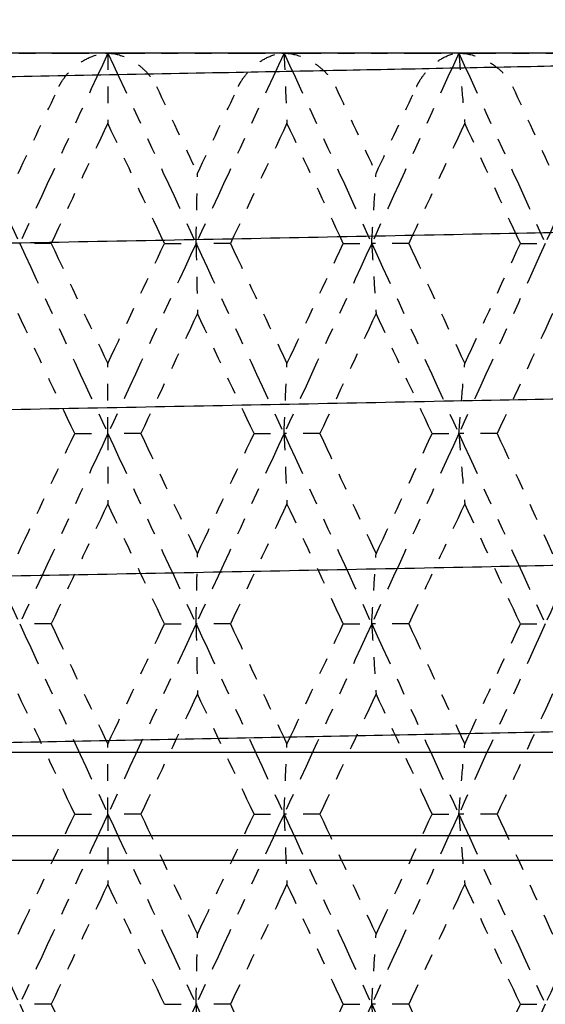
# Model space of a CAD drawing. Units: millimetres. Extents: x 28 to 1011, y 28 to 718.
# Drawn here: x 741 to 744, y 105 to 111 of the extents above; entities that cross this region are included whole.
import ezdxf

# ---------------------------------------------------------------- set-up
doc = ezdxf.new("R2010")
doc.units = ezdxf.units.MM
doc.header["$LTSCALE"] = 3.5
doc.linetypes.add('DOUBLE_DASH_CHAIN', pattern=[1.2403, 0.6614, -0.0827, 0.1654, -0.0827, 0.1654, -0.0827])
for name, color, linetype, lineweight, true_color in [('Dimension (ISO)', 7, 'Continuous', 18, 0x00003f), ('Reference (ISO)', 7, 'DOUBLE_DASH_CHAIN', 25, 0x00003f), ('Visible (ISO)', 7, 'Continuous', 25, 0x00003f)]:
    doc.layers.add(name, color=color, linetype=linetype, lineweight=lineweight, true_color=true_color)
doc.styles.add('Samuel Heath (ISO)', font='tahoma.ttf')
doc.dimstyles.new('Samuel Heath (ISO)', dxfattribs={"dimscale": 3.5, "dimtxt": 2.5, "dimasz": 2.5, "dimexe": 1, "dimexo": 1.5, "dimgap": 0.762, "dimtad": 0, "dimtih": 1, "dimtoh": 1, "dimrnd": 1e-08, "dimzin": 0, "dimdsep": 46, "dimtxsty": 'Samuel Heath (ISO)', "dimcen": 0.09, "dimdle": 10, "dimclrd": 256, "dimclre": 256, "dimclrt": 256, "dimazin": 0, "dimtfac": 1.2, "dimtmove": 0, "dimatfit": 3, "dimfxl": 0, "dimtolj": 1, "dimtzin": 0, "dimlwd": 15, "dimlwe": 15, "dimarcsym": 0})

# ---------------------------------------------------------------- blocks, each defined once
blk = doc.blocks.new('*D6')
at = {"layer": 'Defpoints', "color": 0, "transparency": 16777216}
for p in [(723.2692, 179.9118), (759.5597, 137.262)]:
    blk.add_point(p, dxfattribs=at)
at = {"layer": 'Dimension (ISO)', "color": 176, "lineweight": 15, "true_color": 0x000080, "transparency": 16777216}
for p, q in [((728.9396, 173.2478), (753.8893, 143.9261)), ((759.5597, 137.262), (787.5408, 104.3776)), ((787.5408, 104.3776), (796.2908, 104.3776))]:
    blk.add_line(p, q, dxfattribs=at)
at = {"layer": 'Dimension (ISO)', "color": 176, "true_color": 0x000080, "transparency": 16777216}
for points in [[(730.0503, 174.1928), (727.8289, 172.3027), (723.2692, 179.9118)], [(755, 144.8711), (752.7786, 142.981), (759.5597, 137.262)]]:
    blk.add_solid(points, dxfattribs=at)
at = {"layer": 'Dimension (ISO)', "color": 176, "lineweight": 18, "true_color": 0x000080, "transparency": 16777216, "insert": (824.6642, 117.5541), "char_height": 8.75, "attachment_point": 2, "style": 'Samuel Heath (ISO)'}
blk.add_mtext('\\A1; ∅56.00\\P[∅2 3/16]', dxfattribs=at)

msp = doc.modelspace()

# ---------------------------------------------------------------- linework, layer by layer
at = {"layer": 'Reference (ISO)', "ltscale": 0.095958}
for p, q in [((740.3257, 110.5869), (741.3833, 110.5869)), ((741.3833, 110.5869), (742.4412, 110.5869)), ((742.4412, 110.5869), (743.4908, 110.5869)), ((743.4908, 110.5869), (744.5237, 110.5869))]:
    msp.add_line(p, q, dxfattribs=at)
at = {"layer": 'Reference (ISO)', "ltscale": 0.025341}
for p, q in [((741.0427, 109.4441), (740.854, 109.4441)), ((741.723, 109.4441), (741.9128, 109.4441)), ((742.1193, 109.4441), (741.9128, 109.4441)), ((742.797, 109.4441), (742.9676, 109.4441)), ((743.1903, 109.4441), (742.9676, 109.4441)), ((743.86, 109.4441), (744.0099, 109.4441)), ((741.1844, 108.3012), (741.3833, 108.3012)), ((741.5812, 108.3012), (741.3833, 108.3012)), ((742.2608, 108.3012), (742.4412, 108.3012)), ((742.6561, 108.3012), (742.4412, 108.3012)), ((743.3304, 108.3012), (743.4908, 108.3012)), ((743.721, 108.3012), (743.4908, 108.3012)), ((741.0427, 107.1583), (740.854, 107.1583)), ((741.723, 107.1583), (741.9128, 107.1583)), ((742.1193, 107.1583), (741.9128, 107.1583)), ((742.797, 107.1583), (742.9676, 107.1583)), ((743.1903, 107.1583), (742.9676, 107.1583)), ((743.86, 107.1583), (744.0099, 107.1583)), ((741.1844, 106.0155), (741.3833, 106.0155)), ((741.5812, 106.0155), (741.3833, 106.0155)), ((742.2608, 106.0155), (742.4412, 106.0155)), ((742.6561, 106.0155), (742.4412, 106.0155)), ((743.3304, 106.0155), (743.4908, 106.0155)), ((743.721, 106.0155), (743.4908, 106.0155)), ((741.0427, 104.8726), (740.854, 104.8726)), ((741.723, 104.8726), (741.9128, 104.8726)), ((742.1193, 104.8726), (741.9128, 104.8726)), ((742.797, 104.8726), (742.9676, 104.8726)), ((743.1903, 104.8726), (742.9676, 104.8726)), ((743.86, 104.8726), (744.0099, 104.8726))]:
    msp.add_line(p, q, dxfattribs=at)
at = {"layer": 'Reference (ISO)', "ltscale": 0.114136}
for points in [[(740.3257, 110.5869), (740.5015, 110.206), (740.6776, 109.825), (740.854, 109.4441)], [(741.3833, 110.5869), (741.2068, 110.206), (741.0303, 109.825), (740.854, 109.4441)], [(741.3833, 110.5869), (741.5599, 110.206), (741.7364, 109.825), (741.9128, 109.4441)], [(742.4412, 110.5869), (742.2653, 110.206), (742.0891, 109.825), (741.9128, 109.4441)], [(742.4412, 110.5869), (742.6171, 110.206), (742.7926, 109.825), (742.9676, 109.4441)], [(743.4908, 110.5869), (743.317, 110.206), (743.1426, 109.825), (742.9676, 109.4441)], [(743.4908, 110.5869), (743.6646, 110.206), (743.8376, 109.825), (744.0099, 109.4441)], [(744.5237, 110.5869), (744.3534, 110.206), (744.1821, 109.825), (744.0099, 109.4441)], [(740.854, 109.4441), (741.0303, 109.0631), (741.2068, 108.6821), (741.3833, 108.3012)], [(741.9128, 109.4441), (741.7364, 109.0631), (741.5599, 108.6821), (741.3833, 108.3012)], [(741.9128, 109.4441), (742.0891, 109.0631), (742.2653, 108.6821), (742.4412, 108.3012)], [(742.9676, 109.4441), (742.7926, 109.0631), (742.6171, 108.6821), (742.4412, 108.3012)], [(742.9676, 109.4441), (743.1426, 109.0631), (743.317, 108.6821), (743.4908, 108.3012)], [(744.0099, 109.4441), (743.8376, 109.0631), (743.6646, 108.6821), (743.4908, 108.3012)], [(740.3257, 108.3012), (740.5015, 107.9202), (740.6776, 107.5393), (740.854, 107.1583)], [(741.3833, 108.3012), (741.2068, 107.9202), (741.0303, 107.5393), (740.854, 107.1583)], [(741.3833, 108.3012), (741.5599, 107.9202), (741.7364, 107.5393), (741.9128, 107.1583)], [(742.4412, 108.3012), (742.2653, 107.9202), (742.0891, 107.5393), (741.9128, 107.1583)], [(742.4412, 108.3012), (742.6171, 107.9202), (742.7926, 107.5393), (742.9676, 107.1583)], [(743.4908, 108.3012), (743.317, 107.9202), (743.1426, 107.5393), (742.9676, 107.1583)], [(743.4908, 108.3012), (743.6646, 107.9202), (743.8376, 107.5393), (744.0099, 107.1583)], [(744.5237, 108.3012), (744.3534, 107.9202), (744.1821, 107.5393), (744.0099, 107.1583)], [(740.854, 107.1583), (741.0303, 106.7774), (741.2068, 106.3964), (741.3833, 106.0155)], [(741.9128, 107.1583), (741.7364, 106.7774), (741.5599, 106.3964), (741.3833, 106.0155)], [(741.9128, 107.1583), (742.0891, 106.7774), (742.2653, 106.3964), (742.4412, 106.0155)], [(742.9676, 107.1583), (742.7926, 106.7774), (742.6171, 106.3964), (742.4412, 106.0155)], [(742.9676, 107.1583), (743.1426, 106.7774), (743.317, 106.3964), (743.4908, 106.0155)], [(744.0099, 107.1583), (743.8376, 106.7774), (743.6646, 106.3964), (743.4908, 106.0155)], [(740.3257, 106.0155), (740.5015, 105.6345), (740.6776, 105.2536), (740.854, 104.8726)], [(741.3833, 106.0155), (741.2068, 105.6345), (741.0303, 105.2536), (740.854, 104.8726)], [(741.3833, 106.0155), (741.5599, 105.6345), (741.7364, 105.2536), (741.9128, 104.8726)], [(742.4412, 106.0155), (742.2653, 105.6345), (742.0891, 105.2536), (741.9128, 104.8726)], [(742.4412, 106.0155), (742.6171, 105.6345), (742.7926, 105.2536), (742.9676, 104.8726)], [(743.4908, 106.0155), (743.317, 105.6345), (743.1426, 105.2536), (742.9676, 104.8726)], [(743.4908, 106.0155), (743.6646, 105.6345), (743.8376, 105.2536), (744.0099, 104.8726)], [(744.5237, 106.0155), (744.3534, 105.6345), (744.1821, 105.2536), (744.0099, 104.8726)], [(740.854, 104.8726), (741.0303, 104.4917), (741.2068, 104.1107), (741.3833, 103.7298)], [(741.9128, 104.8726), (741.7364, 104.4917), (741.5599, 104.1107), (741.3833, 103.7298)], [(741.9128, 104.8726), (742.0891, 104.4917), (742.2653, 104.1107), (742.4412, 103.7298)], [(742.9676, 104.8726), (742.7926, 104.4917), (742.6171, 104.1107), (742.4412, 103.7298)], [(742.9676, 104.8726), (743.1426, 104.4917), (743.317, 104.1107), (743.4908, 103.7298)], [(744.0099, 104.8726), (743.8376, 104.4917), (743.6646, 104.1107), (743.4908, 103.7298)]]:
    msp.add_open_spline(points, degree=3, dxfattribs=at)
at = {"layer": 'Reference (ISO)', "ltscale": 0.038917}
for points, knots in [([(741.0902, 110.3869), (741.0904, 110.3874), (741.0907, 110.3879), (741.0912, 110.389), (741.0916, 110.3897), (741.0927, 110.3921), (741.0936, 110.3938), (741.0981, 110.4026), (741.102, 110.4095), (741.1151, 110.4306), (741.125, 110.4441), (741.1523, 110.4767), (741.1708, 110.4944), (741.2176, 110.5321), (741.2471, 110.5498), (741.3124, 110.5782), (741.3491, 110.5869), (741.3833, 110.5869)], [0.00000052, 0.00000052, 0.00000052, 0.00000052, 0.00015716, 0.00015716, 0.00038311, 0.00038311, 0.00095915, 0.00095915, 0.00334255, 0.00334255, 0.00844585, 0.00844585, 0.01652786, 0.01652786, 0.02830993, 0.02830993, 0.04273375, 0.04273375, 0.04273375, 0.04273375]), ([(741.3833, 110.5869), (741.4189, 110.5869), (741.4573, 110.5774), (741.5185, 110.5495), (741.5424, 110.5353), (741.5861, 110.5024), (741.6064, 110.4839), (741.6416, 110.4437), (741.657, 110.4223), (741.6707, 110.3965), (741.672, 110.3939), (741.6737, 110.3905), (741.6741, 110.3897), (741.6746, 110.3886), (741.6748, 110.3882), (741.6751, 110.3875), (741.6753, 110.3872), (741.6754, 110.3869)], [0, 0, 0, 0, 0.01512653, 0.01512653, 0.02476996, 0.02476996, 0.03354183, 0.03354183, 0.04147459, 0.04147459, 0.04234846, 0.04234846, 0.04261349, 0.04261349, 0.04273427, 0.04273427, 0.04283942, 0.04283942, 0.04283942, 0.04283942]), ([(742.1668, 110.3869), (742.167, 110.3874), (742.1673, 110.3879), (742.1678, 110.389), (742.1681, 110.3897), (742.1693, 110.3921), (742.1702, 110.3938), (742.1746, 110.4026), (742.1785, 110.4095), (742.1912, 110.4306), (742.2008, 110.4441), (742.227, 110.4767), (742.2445, 110.4944), (742.2886, 110.5321), (742.3161, 110.5498), (742.3765, 110.5782), (742.4102, 110.5869), (742.4412, 110.5869)], [0.00000052, 0.00000052, 0.00000052, 0.00000052, 0.00015716, 0.00015716, 0.00038311, 0.00038311, 0.00095915, 0.00095915, 0.00334255, 0.00334255, 0.00844585, 0.00844585, 0.01652786, 0.01652786, 0.02830993, 0.02830993, 0.04273375, 0.04273375, 0.04273375, 0.04273375]), ([(742.4412, 110.5869), (742.4798, 110.5869), (742.5211, 110.5774), (742.5864, 110.5495), (742.6118, 110.5353), (742.6578, 110.5024), (742.6791, 110.4839), (742.7155, 110.4437), (742.7313, 110.4223), (742.745, 110.3965), (742.7464, 110.3939), (742.748, 110.3905), (742.7484, 110.3897), (742.749, 110.3886), (742.7492, 110.3882), (742.7495, 110.3875), (742.7496, 110.3872), (742.7498, 110.3869)], [0, 0, 0, 0, 0.01512653, 0.01512653, 0.02476996, 0.02476996, 0.03354183, 0.03354183, 0.04147459, 0.04147459, 0.04234846, 0.04234846, 0.04261349, 0.04261349, 0.04273427, 0.04273427, 0.04283942, 0.04283942, 0.04283942, 0.04283942]), ([(743.2373, 110.3869), (743.2376, 110.3874), (743.2378, 110.3879), (743.2383, 110.389), (743.2386, 110.3897), (743.2398, 110.3921), (743.2406, 110.3938), (743.245, 110.4026), (743.2488, 110.4095), (743.2611, 110.4306), (743.2703, 110.4441), (743.2952, 110.4767), (743.3116, 110.4944), (743.3525, 110.5321), (743.3779, 110.5498), (743.4329, 110.5782), (743.4632, 110.5869), (743.4908, 110.5869)], [0.00000052, 0.00000052, 0.00000052, 0.00000052, 0.00015716, 0.00015716, 0.00038311, 0.00038311, 0.00095915, 0.00095915, 0.00334255, 0.00334255, 0.00844585, 0.00844585, 0.01652786, 0.01652786, 0.02830993, 0.02830993, 0.04273375, 0.04273375, 0.04273375, 0.04273375]), ([(743.4908, 110.5869), (743.5322, 110.5869), (743.576, 110.5774), (743.6449, 110.5495), (743.6715, 110.5353), (743.7195, 110.5024), (743.7416, 110.4839), (743.779, 110.4437), (743.795, 110.4223), (743.8087, 110.3965), (743.81, 110.3939), (743.8117, 110.3905), (743.8121, 110.3897), (743.8126, 110.3886), (743.8128, 110.3882), (743.8131, 110.3875), (743.8132, 110.3872), (743.8134, 110.3869)], [0, 0, 0, 0, 0.01512653, 0.01512653, 0.02476996, 0.02476996, 0.03354183, 0.03354183, 0.04147459, 0.04147459, 0.04234846, 0.04234846, 0.04261349, 0.04261349, 0.04273427, 0.04273427, 0.04283942, 0.04283942, 0.04283942, 0.04283942])]:
    msp.add_open_spline(points, degree=3, knots=knots, dxfattribs=at)
at = {"layer": 'Reference (ISO)', "ltscale": 0.042168}
for points in [[(741.3833, 110.5869), (741.3832, 110.5161), (741.3832, 110.4454), (741.383, 110.3051), (741.3829, 110.2354), (741.3828, 110.166)], [(742.4412, 110.5869), (742.4441, 110.5161), (742.4469, 110.4454), (742.4527, 110.3051), (742.4557, 110.2354), (742.4586, 110.166)], [(743.4908, 110.5869), (743.4966, 110.5161), (743.5024, 110.4454), (743.5141, 110.3051), (743.52, 110.2354), (743.526, 110.166)], [(741.9128, 109.4441), (741.9142, 109.5149), (741.9156, 109.5855), (741.9184, 109.7259), (741.9198, 109.7955), (741.9212, 109.865)], [(742.9676, 109.4441), (742.9719, 109.5149), (742.9762, 109.5855), (742.985, 109.7259), (742.9894, 109.7955), (742.9939, 109.865)], [(741.9128, 109.4441), (741.9142, 109.3732), (741.9156, 109.3026), (741.9184, 109.1623), (741.9198, 109.0926), (741.9212, 109.0231)], [(742.9676, 109.4441), (742.9719, 109.3732), (742.9762, 109.3026), (742.985, 109.1623), (742.9894, 109.0926), (742.9939, 109.0231)], [(741.3833, 108.3012), (741.3832, 108.372), (741.3832, 108.4427), (741.383, 108.583), (741.3829, 108.6527), (741.3828, 108.7221)], [(742.4412, 108.3012), (742.4441, 108.372), (742.4469, 108.4427), (742.4527, 108.583), (742.4557, 108.6527), (742.4586, 108.7221)], [(743.4908, 108.3012), (743.4966, 108.372), (743.5024, 108.4427), (743.5141, 108.583), (743.52, 108.6527), (743.526, 108.7221)], [(741.3833, 108.3012), (741.3832, 108.2304), (741.3832, 108.1597), (741.383, 108.0194), (741.3829, 107.9497), (741.3828, 107.8802)], [(742.4412, 108.3012), (742.4441, 108.2304), (742.4469, 108.1597), (742.4527, 108.0194), (742.4557, 107.9497), (742.4586, 107.8802)], [(743.4908, 108.3012), (743.4966, 108.2304), (743.5024, 108.1597), (743.5141, 108.0194), (743.52, 107.9497), (743.526, 107.8802)], [(741.9128, 107.1583), (741.9142, 107.2292), (741.9156, 107.2998), (741.9184, 107.4401), (741.9198, 107.5098), (741.9212, 107.5793)], [(742.9676, 107.1583), (742.9719, 107.2292), (742.9762, 107.2998), (742.985, 107.4401), (742.9894, 107.5098), (742.9939, 107.5793)], [(741.9128, 107.1583), (741.9142, 107.0875), (741.9156, 107.0169), (741.9184, 106.8765), (741.9198, 106.8069), (741.9212, 106.7374)], [(742.9676, 107.1583), (742.9719, 107.0875), (742.9762, 107.0169), (742.985, 106.8765), (742.9894, 106.8069), (742.9939, 106.7374)], [(741.3833, 106.0155), (741.3832, 106.0863), (741.3832, 106.157), (741.383, 106.2973), (741.3829, 106.3669), (741.3828, 106.4364)], [(742.4412, 106.0155), (742.4441, 106.0863), (742.4469, 106.157), (742.4527, 106.2973), (742.4557, 106.3669), (742.4586, 106.4364)], [(743.4908, 106.0155), (743.4966, 106.0863), (743.5024, 106.157), (743.5141, 106.2973), (743.52, 106.3669), (743.526, 106.4364)], [(741.3833, 106.0155), (741.3832, 105.9447), (741.3832, 105.874), (741.383, 105.7337), (741.3829, 105.664), (741.3828, 105.5945)], [(742.4412, 106.0155), (742.4441, 105.9447), (742.4469, 105.874), (742.4527, 105.7337), (742.4557, 105.664), (742.4586, 105.5945)], [(743.4908, 106.0155), (743.4966, 105.9447), (743.5024, 105.874), (743.5141, 105.7337), (743.52, 105.664), (743.526, 105.5945)], [(741.9128, 104.8726), (741.9142, 104.9434), (741.9156, 105.0141), (741.9184, 105.1544), (741.9198, 105.2241), (741.9212, 105.2936)], [(742.9676, 104.8726), (742.9719, 104.9434), (742.9762, 105.0141), (742.985, 105.1544), (742.9894, 105.2241), (742.9939, 105.2936)], [(741.9128, 104.8726), (741.9142, 104.8018), (741.9156, 104.7311), (741.9184, 104.5908), (741.9198, 104.5212), (741.9212, 104.4517)], [(742.9676, 104.8726), (742.9719, 104.8018), (742.9762, 104.7311), (742.985, 104.5908), (742.9894, 104.5212), (742.9939, 104.4517)]]:
    msp.add_open_spline(points, degree=3, knots=[0, 0, 0, 0, 0.02341581, 0.02341581, 0.04660573, 0.04660573, 0.04660573, 0.04660573], dxfattribs=at)
at = {"layer": 'Reference (ISO)', "ltscale": 0.052225}
for points in [[(740.8445, 109.865), (740.9263, 110.039), (741.0083, 110.2129), (741.0902, 110.3869)], [(741.6754, 110.3869), (741.7574, 110.2129), (741.8393, 110.039), (741.9212, 109.865)], [(741.9212, 109.865), (742.0031, 110.039), (742.085, 110.2129), (742.1668, 110.3869)], [(742.7498, 110.3869), (742.8312, 110.2129), (742.9126, 110.039), (742.9939, 109.865)], [(742.9939, 109.865), (743.0752, 110.039), (743.1563, 110.2129), (743.2373, 110.3869)], [(743.8134, 110.3869), (743.8937, 110.2129), (743.9739, 110.039), (744.0538, 109.865)]]:
    msp.add_open_spline(points, degree=3, dxfattribs=at)
at = {"layer": 'Reference (ISO)', "ltscale": 0.072277}
for points in [[(741.3828, 110.166), (741.2694, 109.9253), (741.156, 109.6847), (741.0427, 109.4441)], [(741.723, 109.4441), (741.6096, 109.6847), (741.4962, 109.9253), (741.3828, 110.166)], [(742.4586, 110.166), (742.3456, 109.9253), (742.2325, 109.6847), (742.1193, 109.4441)], [(742.797, 109.4441), (742.6844, 109.6847), (742.5716, 109.9253), (742.4586, 110.166)], [(743.526, 110.166), (743.4144, 109.9253), (743.3025, 109.6847), (743.1903, 109.4441)], [(743.86, 109.4441), (743.749, 109.6847), (743.6376, 109.9253), (743.526, 110.166)], [(741.0427, 109.4441), (741.156, 109.2034), (741.2694, 108.9628), (741.3828, 108.7221)], [(741.3828, 108.7221), (741.4962, 108.9628), (741.6096, 109.2034), (741.723, 109.4441)], [(742.1193, 109.4441), (742.2325, 109.2034), (742.3456, 108.9628), (742.4586, 108.7221)], [(742.4586, 108.7221), (742.5716, 108.9628), (742.6844, 109.2034), (742.797, 109.4441)], [(743.1903, 109.4441), (743.3025, 109.2034), (743.4144, 108.9628), (743.526, 108.7221)], [(743.526, 108.7221), (743.6376, 108.9628), (743.749, 109.2034), (743.86, 109.4441)], [(741.1844, 108.3012), (741.0711, 108.5418), (740.9577, 108.7825), (740.8445, 109.0231)], [(741.9212, 109.0231), (741.8079, 108.7825), (741.6946, 108.5418), (741.5812, 108.3012)], [(742.2608, 108.3012), (742.1477, 108.5418), (742.0345, 108.7825), (741.9212, 109.0231)], [(742.9939, 109.0231), (742.8815, 108.7825), (742.7689, 108.5418), (742.6561, 108.3012)], [(743.3304, 108.3012), (743.2185, 108.5418), (743.1063, 108.7825), (742.9939, 109.0231)], [(744.0538, 109.0231), (743.9432, 108.7825), (743.8322, 108.5418), (743.721, 108.3012)], [(740.8445, 107.5793), (740.9577, 107.8199), (741.0711, 108.0606), (741.1844, 108.3012)], [(741.5812, 108.3012), (741.6946, 108.0606), (741.8079, 107.8199), (741.9212, 107.5793)], [(741.9212, 107.5793), (742.0345, 107.8199), (742.1477, 108.0606), (742.2608, 108.3012)], [(742.6561, 108.3012), (742.7689, 108.0606), (742.8815, 107.8199), (742.9939, 107.5793)], [(742.9939, 107.5793), (743.1063, 107.8199), (743.2185, 108.0606), (743.3304, 108.3012)], [(743.721, 108.3012), (743.8322, 108.0606), (743.9432, 107.8199), (744.0538, 107.5793)], [(741.3828, 107.8802), (741.2694, 107.6396), (741.156, 107.399), (741.0427, 107.1583)], [(741.723, 107.1583), (741.6096, 107.399), (741.4962, 107.6396), (741.3828, 107.8802)], [(742.4586, 107.8802), (742.3456, 107.6396), (742.2325, 107.399), (742.1193, 107.1583)], [(742.797, 107.1583), (742.6844, 107.399), (742.5716, 107.6396), (742.4586, 107.8802)], [(743.526, 107.8802), (743.4144, 107.6396), (743.3025, 107.399), (743.1903, 107.1583)], [(743.86, 107.1583), (743.749, 107.399), (743.6376, 107.6396), (743.526, 107.8802)], [(741.0427, 107.1583), (741.156, 106.9177), (741.2694, 106.6771), (741.3828, 106.4364)], [(741.3828, 106.4364), (741.4962, 106.6771), (741.6096, 106.9177), (741.723, 107.1583)], [(742.1193, 107.1583), (742.2325, 106.9177), (742.3456, 106.6771), (742.4586, 106.4364)], [(742.4586, 106.4364), (742.5716, 106.6771), (742.6844, 106.9177), (742.797, 107.1583)], [(743.1903, 107.1583), (743.3025, 106.9177), (743.4144, 106.6771), (743.526, 106.4364)], [(743.526, 106.4364), (743.6376, 106.6771), (743.749, 106.9177), (743.86, 107.1583)], [(741.1844, 106.0155), (741.0711, 106.2561), (740.9577, 106.4967), (740.8445, 106.7374)], [(741.9212, 106.7374), (741.8079, 106.4967), (741.6946, 106.2561), (741.5812, 106.0155)], [(742.2608, 106.0155), (742.1477, 106.2561), (742.0345, 106.4967), (741.9212, 106.7374)], [(742.9939, 106.7374), (742.8815, 106.4967), (742.7689, 106.2561), (742.6561, 106.0155)], [(743.3304, 106.0155), (743.2185, 106.2561), (743.1063, 106.4967), (742.9939, 106.7374)], [(744.0538, 106.7374), (743.9432, 106.4967), (743.8322, 106.2561), (743.721, 106.0155)], [(740.8445, 105.2936), (740.9577, 105.5342), (741.0711, 105.7748), (741.1844, 106.0155)], [(741.5812, 106.0155), (741.6946, 105.7748), (741.8079, 105.5342), (741.9212, 105.2936)], [(741.9212, 105.2936), (742.0345, 105.5342), (742.1477, 105.7748), (742.2608, 106.0155)], [(742.6561, 106.0155), (742.7689, 105.7748), (742.8815, 105.5342), (742.9939, 105.2936)], [(742.9939, 105.2936), (743.1063, 105.5342), (743.2185, 105.7748), (743.3304, 106.0155)], [(743.721, 106.0155), (743.8322, 105.7748), (743.9432, 105.5342), (744.0538, 105.2936)], [(741.3828, 105.5945), (741.2694, 105.3539), (741.156, 105.1133), (741.0427, 104.8726)], [(741.723, 104.8726), (741.6096, 105.1133), (741.4962, 105.3539), (741.3828, 105.5945)], [(742.4586, 105.5945), (742.3456, 105.3539), (742.2325, 105.1133), (742.1193, 104.8726)], [(742.797, 104.8726), (742.6844, 105.1133), (742.5716, 105.3539), (742.4586, 105.5945)], [(743.526, 105.5945), (743.4144, 105.3539), (743.3025, 105.1133), (743.1903, 104.8726)], [(743.86, 104.8726), (743.749, 105.1133), (743.6376, 105.3539), (743.526, 105.5945)], [(741.0427, 104.8726), (741.156, 104.632), (741.2694, 104.3914), (741.3828, 104.1507)], [(742.1193, 104.8726), (742.2325, 104.632), (742.3456, 104.3914), (742.4586, 104.1507)], [(742.4586, 104.1507), (742.5716, 104.3914), (742.6844, 104.632), (742.797, 104.8726)], [(743.1903, 104.8726), (743.3025, 104.632), (743.4144, 104.3914), (743.526, 104.1507)], [(743.526, 104.1507), (743.6376, 104.3914), (743.749, 104.632), (743.86, 104.8726)]]:
    msp.add_open_spline(points, degree=3, dxfattribs=at)
at = {"layer": 'Visible (ISO)'}
for p, q in [((753.4144, 110.5869), (729.4144, 110.5869)), ((732.1144, 106.3869), (750.7144, 106.3869)), ((732.2144, 105.8869), (750.6144, 105.8869)), ((750.5144, 105.7369), (732.3144, 105.7369))]:
    msp.add_line(p, q, dxfattribs=at)
for points, weights, knots in [([(732.8301, 110.2113), (732.8306, 110.2246), (732.9548, 110.2369), (733.7966, 110.3202), (738.4473, 110.4036), (743.098, 110.4869), (746.9069, 110.5702), (747.277, 110.5783), (747.6103, 110.5869)], [0.962789657277, 0.977674517653, 1, 0.866025403784, 1, 0.866025403784, 1, 0.985190740022, 0.97365544671], [0.56746096, 0.56746096, 0.56746096, 0.57142857, 0.57142857, 0.5952381, 0.5952381, 0.61904762, 0.61904762, 0.62167947, 0.62167947, 0.62167947]), ([(732.8301, 109.2113), (732.8306, 109.2246), (732.9548, 109.2369), (733.7966, 109.3202), (738.4473, 109.4036), (743.098, 109.4869), (746.9069, 109.5702), (749.9962, 109.6378), (749.9988, 109.7111)], [0.962789657277, 0.977674517653, 1, 0.866025403784, 1, 0.866025403784, 1, 0.888514817978, 0.962571464953], [0.42460382, 0.42460382, 0.42460382, 0.42857143, 0.42857143, 0.45238095, 0.45238095, 0.47619048, 0.47619048, 0.49600326, 0.49600326, 0.49600326]), ([(732.8301, 108.2113), (732.8306, 108.2246), (732.9548, 108.2369), (733.7966, 108.3202), (738.4473, 108.4036), (743.098, 108.4869), (746.9069, 108.5702), (749.9962, 108.6378), (749.9988, 108.7111)], [0.962789657277, 0.977674517653, 1, 0.866025403784, 1, 0.866025403784, 1, 0.888514817978, 0.962571464953], [0.28174667, 0.28174667, 0.28174667, 0.28571429, 0.28571429, 0.30952381, 0.30952381, 0.33333333, 0.33333333, 0.35314611, 0.35314611, 0.35314611]), ([(732.8301, 107.2113), (732.8306, 107.2246), (732.9548, 107.2369), (733.7966, 107.3202), (738.4473, 107.4036), (743.098, 107.4869), (746.9069, 107.5702), (749.9962, 107.6378), (749.9988, 107.7111)], [0.962789657277, 0.977674517653, 1, 0.866025403784, 1, 0.866025403784, 1, 0.888514817978, 0.962571464953], [0.13888953, 0.13888953, 0.13888953, 0.14285714, 0.14285714, 0.16666667, 0.16666667, 0.19047619, 0.19047619, 0.21028897, 0.21028897, 0.21028897]), ([(737.5649, 106.3869), (737.9954, 106.3955), (738.4473, 106.4036), (743.098, 106.4869), (746.9069, 106.5702), (749.9962, 106.6378), (749.9988, 106.7111)], [0.973655446712, 0.985190740023, 1, 0.866025403784, 1, 0.888514817978, 0.962571464953], [0.02117767, 0.02117767, 0.02117767, 0.02380952, 0.02380952, 0.04761905, 0.04761905, 0.06743183, 0.06743183, 0.06743183])]:
    msp.add_rational_spline(points, weights, degree=2, knots=knots, dxfattribs=at)

# ---------------------------------------------------------------- dimensions: what is measured, and where the dimension line sits
at = {"layer": 'Dimension (ISO)', "color": 176, "lineweight": 18, "true_color": 0x000080}
dim = msp.add_diameter_dim_2p(p1=(723.2692, 179.9118), p2=(759.5597, 137.262), text=' <>\\X[∅2 3/16]', dimstyle='Samuel Heath (ISO)', override={"dimgap": 0.762, "dimdec": 2, "dimlfac": 1, "dimpost": '\\X', "dimtol": 0, "dimlim": 0, "dimtp": 0, "dimtm": 0, "dimtdec": 2, "dimatfit": 2, "dimtvp": -0.25}, dxfattribs=at)
dim.commit()
dim.dimension.update_dxf_attribs({"geometry": '*D6', "text_midpoint": (824.6642, 104.3776), "dimtype": 163})

doc.saveas('drawing.dxf')
